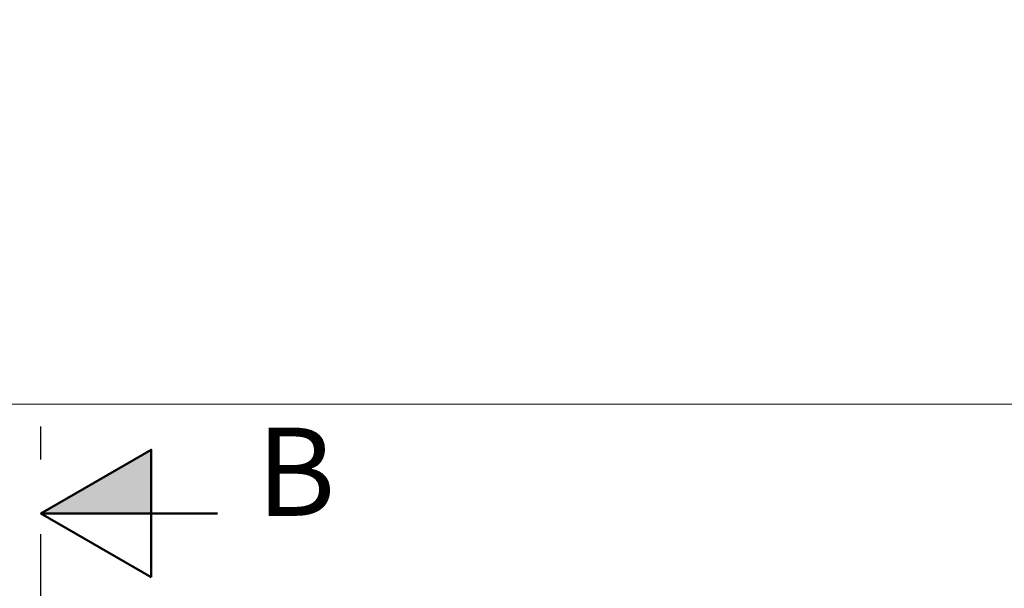
# Model space of a CAD drawing. Units: millimetres. Extents: x -60955 to -3337, y -23873 to 9430.
# Drawn here: x -38492 to -37956, y 2961 to 3270 of the extents above; entities that cross this region are included whole.
import ezdxf
from ezdxf.enums import TextEntityAlignment as Align

# ---------------------------------------------------------------- set-up
doc = ezdxf.new("R2010")
doc.units = ezdxf.units.MM
doc.header["$LTSCALE"] = 0.8
doc.linetypes.add('MITTE', pattern=[50.8, 31.75, -6.35, 6.35, -6.35])
for name, color, linetype, lineweight in [('AM_5', 254, 'Continuous', 20), ('AM_5 @ 2', 254, 'Continuous', 20), ('AM_5 @ 8', 254, 'Continuous', 20), ('AM_6', 10, 'Continuous', 25), ('AM_6 @ 2', 10, 'Continuous', 25), ('Schnittsymbole', 10, 'Continuous', 50)]:
    doc.layers.add(name, color=color, linetype=linetype, lineweight=lineweight)
doc.layers.add('Schnittslinie', color=1, linetype='MITTE')
doc.styles.add('NORM', font='simplex.shx')
doc.styles.add('PFI', font='isocp.shx', dxfattribs={"width": 0.9})
doc.dimstyles.new('PFI', dxfattribs={"dimscale": 0, "dimtxt": 4, "dimasz": 1, "dimexe": 1.25, "dimexo": 1, "dimtad": 1, "dimdec": 1, "dimdsep": 46, "dimtxsty": 'PFI', "dimblk": 'ARCHTICK', "dimcen": 2, "dimclrt": 2, "dimadec": 1, "dimazin": 0, "dimtfac": 1, "dimtdec": 1, "dimtix": 1, "dimtmove": 2, "dimatfit": 3, "dimfxl": 1, "dimtolj": 1, "dimtzin": 0, "dimarcsym": 0})

# ---------------------------------------------------------------- blocks, each defined once
blk = doc.blocks.new('*U1301')
at = {"layer": 'AM_6 @ 2', "ltscale": 3, "insert": (-60954.91, 9344.1), "char_height": 1000, "attachment_point": 1, "style": 'PFI'}
blk.add_mtext_dynamic_manual_height_columns('Optionen mit / ohne Wandanschluss^J(Ohne Wandanschluss -> Wandanschluss-Profil entfernen, Rest bleibt gleich)', width=28806.0042, gutter_width=40, heights=[6820.97], dxfattribs=at)
blk = doc.blocks.new('*U72')
at = {"layer": 'Schnittsymbole'}
blk.add_hatch(color=256, dxfattribs=at).paths.add_polyline_path([(7.5, 194.028), (0, 189.698), (7.5, 189.698)])
at = {"layer": 'Schnittslinie'}
blk.add_lwpolyline([(0, -80.959), (0, 195.598)], dxfattribs=at)
at = {"layer": 'Schnittsymbole'}
for points in [[(7.5, 189.698), (7.5, 194.028), (0, 189.698), (7.5, 189.698)], [(0, 189.698), (12, 189.698)]]:
    blk.add_lwpolyline(points, dxfattribs=at)
blk.add_lwpolyline([(7.5, 185.368), (0, 189.698), (7.5, 194.028)], close=True, dxfattribs=at)
at = {"layer": 'Schnittsymbole', "style": 'NORM'}
blk.add_attdef('SCHNITT1', (14.655, 189.532), '', height=6, dxfattribs=at)
blk.add_attdef('SCHNITT2', text='', height=6, dxfattribs=at).set_placement((14.655, -75.025), align=Align.TOP_LEFT)
blk = doc.blocks.new('_ArchTick')
at = {"color": 2}
blk.add_lwpolyline([(1.25, 1.25), (-1.25, -1.25)], dxfattribs=at)
blk = doc.blocks.new('*D890')
at = {"layer": 'AM_5', "color": 7, "lineweight": -2, "ltscale": 3, "transparency": 16777216}
for p, q in [((-38842.26, 2949.75), (-38842.26, 3070.73)), ((-33100.26, 2949.75), (-33100.26, 3070.73)), ((-38842.26, 3060.73), (-33100.26, 3060.73))]:
    blk.add_line(p, q, dxfattribs=at)
at = {"layer": 'Defpoints', "color": 0, "ltscale": 3, "transparency": 16777216}
for p in [(-33100.26, 3060.73), (-38842.26, 2941.75), (-33100.26, 2941.75)]:
    blk.add_point(p, dxfattribs=at)
at = {"layer": 'AM_5', "color": 7, "lineweight": -2, "ltscale": 3, "transparency": 16777216, "xscale": 8, "yscale": 8, "zscale": 8, "rotation": 180}
blk.add_blockref('_ArchTick', (-38842.26, 3060.73), dxfattribs=at)
at = {"layer": 'AM_5', "color": 7, "lineweight": -2, "ltscale": 3, "transparency": 16777216, "xscale": 8, "yscale": 8, "zscale": 8}
blk.add_blockref('_ArchTick', (-33100.26, 3060.73), dxfattribs=at)
at = {"layer": 'AM_5', "color": 2, "ltscale": 3, "transparency": 16777216, "insert": (-35971.26, 3081.73), "char_height": 32, "attachment_point": 5, "style": 'PFI'}
blk.add_mtext('\\A1;5742', dxfattribs=at)
blk = doc.blocks.new('*D1197')
at = {"layer": 'AM_5', "color": 7, "lineweight": -2, "ltscale": 3, "transparency": 16777216}
for p, q in [((-38842.26, 2943.75), (-38842.26, 3063.23)), ((-38842.26, 3060.73), (-33100.26, 3060.73)), ((-33100.26, 2943.75), (-33100.26, 3063.23))]:
    blk.add_line(p, q, dxfattribs=at)
at = {"layer": 'Defpoints', "color": 0, "ltscale": 3, "transparency": 16777216}
for p in [(-33100.26, 3060.73), (-38842.26, 2941.75), (-33100.26, 2941.75)]:
    blk.add_point(p, dxfattribs=at)
at = {"layer": 'AM_5', "color": 7, "lineweight": -2, "ltscale": 3, "transparency": 16777216, "xscale": 2, "yscale": 2, "zscale": 2, "rotation": 180}
blk.add_blockref('_ArchTick', (-38842.26, 3060.73), dxfattribs=at)
at = {"layer": 'AM_5', "color": 7, "lineweight": -2, "ltscale": 3, "transparency": 16777216, "xscale": 2, "yscale": 2, "zscale": 2}
blk.add_blockref('_ArchTick', (-33100.26, 3060.73), dxfattribs=at)
at = {"layer": 'AM_5', "color": 2, "ltscale": 3, "transparency": 16777216, "insert": (-35971.26, 3065.98), "char_height": 8, "attachment_point": 5, "style": 'PFI'}
blk.add_mtext('\\A1;5742', dxfattribs=at)
blk = doc.blocks.new('*U1373')
at = {"layer": 'AM_5 @ 2', "ltscale": 3}
dim = blk.add_linear_dim(base=(-33100.26, 3060.73), p1=(-38842.26, 2941.75), p2=(-33100.26, 2941.75), dimstyle='PFI', override={"dimscale": 2, "dimclrd": 7, "dimclre": 7, "dimtix": 1, "dimtofl": 1, "dimtmove": 2, "dimatfit": 3}, dxfattribs=at)
dim.commit()
dim.dimension.update_dxf_attribs({"geometry": '*D1197', "text_midpoint": (-35971.26, 3065.98)})
at = {"layer": 'AM_5 @ 8', "ltscale": 3}
dim = blk.add_linear_dim(base=(-33100.26, 3060.73), p1=(-38842.26, 2941.75), p2=(-33100.26, 2941.75), dimstyle='PFI', override={"dimscale": 8, "dimclrd": 7, "dimclre": 7, "dimtix": 1, "dimtofl": 1, "dimtmove": 2, "dimatfit": 3}, dxfattribs=at)
dim.commit()
dim.dimension.update_dxf_attribs({"geometry": '*D890', "text_midpoint": (-35971.26, 3081.73)})

msp = doc.modelspace()

# ---------------------------------------------------------------- block references
at = {"layer": 'AM_5'}
msp.add_blockref('*U1373', (0, 0), dxfattribs=at)
at = {"layer": 'AM_5 @ 8'}
ref = msp.add_blockref('*U72', (-38480.35, 1483.779), dxfattribs=dict(at, xscale=8, yscale=8, zscale=8))
ref.add_attrib('SCHNITT1', 'B', (-38363.111, 3000.038), dxfattribs={"layer": 'Schnittsymbole', "height": 48, "style": 'NORM'})
at = {"layer": 'AM_6'}
msp.add_blockref('*U1301', (0, 0), dxfattribs=at)

doc.saveas('drawing.dxf')
